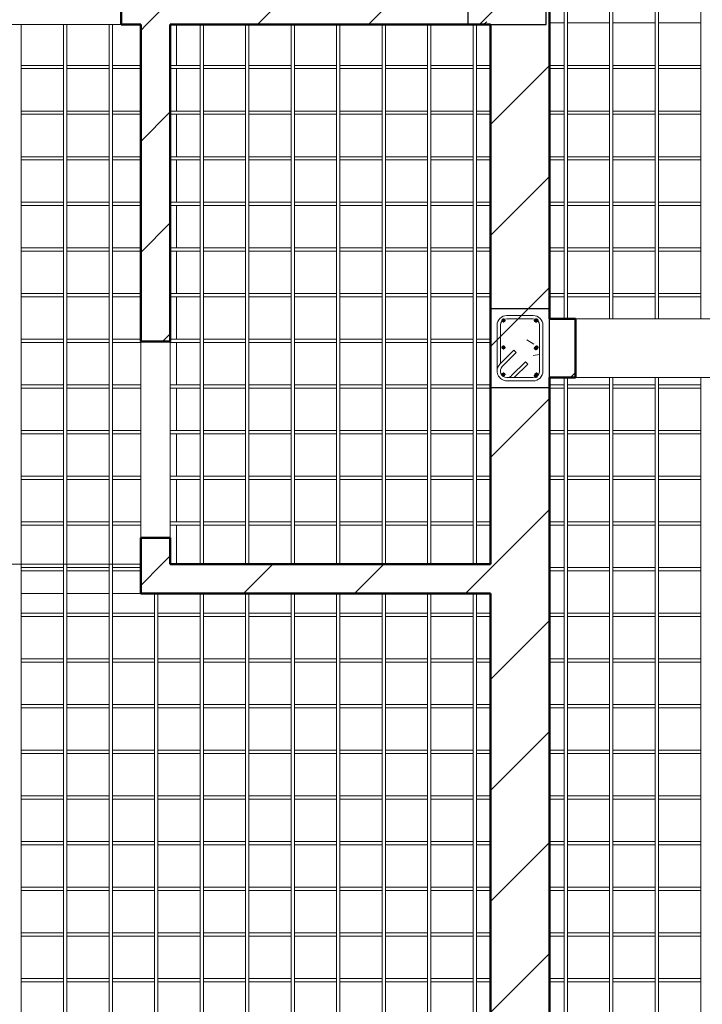
# Model space of a CAD drawing. Units: inches. Extents: x 938 to 1359, y -186 to 598.
# Drawn here: x 1148 to 1253, y -34 to 116 of the extents above; entities that cross this region are included whole.
import ezdxf

# ---------------------------------------------------------------- set-up
doc = ezdxf.new("R2010")
doc.units = ezdxf.units.IN
doc.header["$MEASUREMENT"] = 0
for name, color, linetype, lineweight in [('A-AREA', 32, 'Continuous', 9), ('A-WALL', 113, 'Continuous', 13), ('A-WALL-PATT', 111, 'Continuous', 50), ('S-COLS', 52, 'Continuous', 9), ('S-RBAR', 171, 'Continuous', 9)]:
    doc.layers.add(name, color=color, linetype=linetype, lineweight=lineweight)
pattern_1 = [(50, (0, 0), (27.5427, -2.40992), [2.88, -31.68]), (355, (0, 0), (-5.32784, 28.88427), [2.304, -25.344]), (100.451, (2.295, -0.2), (22.2153, 26.47393), [2.448, -26.924]), (46.184, (0, 7.68), (40.9819, -6.3564), [4.32, -47.52]), (96.636, (3.415, 7.15), (35.8907, 37.4062), [3.671, -40.386]), (351.184, (0, 7.68), (35.891, 37.4062), [3.456, -38.016]), (21, (3.84, 5.76), (22.92104, -15.46073), [2.88, -31.68]), (326, (3.84, 5.76), (9.3435, 27.84574), [2.304, -25.344]), (71.451, (5.75, 4.472), (32.26477, 12.3844), [2.448, -26.924]), (37.5, (0, 0), (0.466855, 12.78271), [1.267, -23.77, 1.267, -24.461, -25.44]), (37.5, (0, 0), (0.466855, 12.78271), [-50.765, 1.267, -24.173]), (7.5, (0, 0), (10.10159, 15.14509), [1.267, -13.402, 1.267, -23.194, -9.696]), (7.5, (0, 0), (10.10159, 15.14509), [-39.13, 1.267, -8.429]), (327.5, (-8.563, 0), (20.49916, -0.86578), [1.267, -8.333, 1.267, -28.685, -39.744]), (327.5, (-8.563, 0), (20.49916, -0.86578), [-39.552, 1.267, -38.477]), (317.5, (-12.403, 0), (22.39478, 3.8443), [1.267, -11.213, 1.267, -18.624, -28.224]), (317.5, (-12.403, 0), (22.39478, 3.8443), [-32.371, 1.267, -26.957])]
pattern_2 = [(45, (0, 0), (-8.48528, 8.48528), [])]

msp = doc.modelspace()

# ---------------------------------------------------------------- hatches: boundary and pattern name
at = {"layer": 'A-WALL-PATT', "lineweight": 9}
h = msp.add_hatch(dxfattribs=at)
h.set_pattern_fill('FP_2', color=256, style=0, pattern_type=2)
h.set_pattern_definition(pattern_2)
h.paths.add_polyline_path([(947.2, 115.43), (965.2, 115.43), (965.2, 124.43), (947.2, 124.43)], flags=0)
h.paths.add_polyline_path([(1079.2, 115.43), (1121.7, 115.43), (1121.7, 124.43), (1070.2, 124.43), (1070.2, 115.43), (1070.3, 115.43)], flags=0)
h.paths.add_polyline_path([(1166.7, 115.43), (1229.2, 115.43), (1229.2, 124.43), (1163.7, 124.43), (1163.7, 115.43)], flags=0)
h.paths.add_polyline_path([(1087.7, 116.43), (1087.2, 116.53), (1086.95, 116.63), (1086.64, 116.87), (1084.52, 118.99), (1084.87, 119.35), (1087.2, 117.07), (1087.44, 116.97), (1087.72, 116.94), (1088.09, 117.02), (1088.2, 117.07), (1088.45, 117.28), (1088.61, 117.55), (1088.67, 117.67), (1088.7, 117.93), (1088.67, 122.19), (1088.57, 122.43), (1088.35, 122.68), (1088.09, 122.85), (1087.96, 122.9), (1087.7, 122.93), (1080.7, 122.93), (1080.7, 123.43), (1087.96, 123.4), (1088.09, 123.38), (1088.45, 123.23), (1088.76, 122.99), (1089.02, 122.64), (1089.15, 122.32), (1089.2, 121.93), (1089.2, 117.93), (1089.15, 117.55), (1089, 117.18), (1088.7, 116.83), (1088.41, 116.62), (1087.96, 116.47), (1087.72, 116.44)], flags=0)
h.paths.add_polyline_path([(1226.2, 116.43), (1225.7, 116.53), (1225.45, 116.63), (1225.14, 116.87), (1223.02, 118.99), (1223.37, 119.35), (1225.7, 117.07), (1225.94, 116.97), (1226.2, 116.93), (1226.59, 117.02), (1226.7, 117.07), (1226.95, 117.28), (1227.11, 117.55), (1227.17, 117.67), (1227.2, 117.93), (1227.17, 122.19), (1227.07, 122.43), (1226.85, 122.68), (1226.59, 122.85), (1226.46, 122.9), (1226.2, 122.93), (1219.2, 122.93), (1219.2, 123.43), (1226.46, 123.4), (1226.59, 123.38), (1226.95, 123.23), (1227.26, 122.99), (1227.52, 122.64), (1227.65, 122.32), (1227.7, 121.93), (1227.7, 117.93), (1227.65, 117.55), (1227.5, 117.18), (1227.2, 116.83), (1226.91, 116.62), (1226.46, 116.47)], flags=0)
h = msp.add_hatch(dxfattribs=at)
h.set_pattern_fill('FP_2', color=256, style=0, pattern_type=2)
h.set_pattern_definition(pattern_2)
h.paths.add_polyline_path([(1171.2, 32.93), (1171.2, 36.93), (1166.7, 36.93), (1166.7, 32.93)], flags=0)
h.paths.add_polyline_path([(1171.2, 66.93), (1171.2, 115.43), (1166.7, 115.43), (1166.7, 66.93)], flags=0)
h = msp.add_hatch(dxfattribs=at)
h.set_pattern_fill('FP_2', color=256, style=0, pattern_type=2)
h.set_pattern_definition(pattern_2)
h.paths.add_polyline_path([(1220.2, -112.57), (1229.2, -112.57), (1229.2, 115.43), (1220.2, 115.43), (1220.2, -85.31)], flags=0)
h.paths.add_polyline_path([(1224.12, 60.93), (1222.44, 60.97), (1222.2, 61.03), (1221.95, 61.13), (1221.64, 61.37), (1221.39, 61.73), (1221.25, 62.05), (1221.2, 62.43), (1221.3, 62.93), (1221.4, 63.18), (1221.64, 63.49), (1223.76, 65.62), (1224.12, 65.26), (1221.84, 62.93), (1221.74, 62.69), (1221.7, 62.43), (1221.79, 62.05), (1221.84, 61.93), (1222.05, 61.68), (1222.31, 61.52), (1222.44, 61.47), (1222.7, 61.43), (1226.96, 61.47), (1227.2, 61.57), (1227.45, 61.78), (1227.61, 62.05), (1227.67, 62.17), (1227.7, 62.43), (1227.7, 69.43), (1228.2, 69.43), (1228.2, 62.43), (1228.15, 62.05), (1228, 61.68), (1227.67, 61.3), (1227.41, 61.12), (1226.93, 60.96), (1226.7, 60.93), (1225.18, 60.93)], flags=0)
h = msp.add_hatch(dxfattribs=at)
h.set_pattern_fill('FP_2', color=256, style=0, pattern_type=2)
h.set_pattern_definition(pattern_2)
h.paths.add_polyline_path([(1229.2, 61.43), (1233.2, 61.43), (1233.2, 70.43), (1229.2, 70.43), (1229.2, 66.33)], flags=0)
h.paths.add_polyline_path([(1293.2, 61.43), (1349.2, 61.43), (1349.2, 70.43), (1293.2, 70.43)], flags=0)
h = msp.add_hatch(dxfattribs=at)
h.set_pattern_fill('FP_2', color=256, style=0, pattern_type=2)
h.set_pattern_definition(pattern_2)
h.paths.add_polyline_path([(1088.2, 28.43), (1118.7, 28.43), (1118.7, 32.93), (1088.2, 32.93)], flags=0)
h.paths.add_polyline_path([(1166.7, 28.43), (1220.2, 28.43), (1220.2, 32.93), (1166.7, 32.93)], flags=0)
at = {"layer": 'S-COLS'}
h = msp.add_hatch(dxfattribs=at)
h.set_pattern_fill('FP_1', color=256, style=0, pattern_type=2)
h.set_pattern_definition(pattern_1)
h.paths.add_polyline_path([(1225.94, 115.43), (1228.7, 115.43), (1228.7, 124.43), (1216.7, 124.43), (1216.7, 115.43), (1225.81, 115.43)], flags=0)
h.paths.add_polyline_path([(1226.2, 116.43), (1225.7, 116.53), (1225.45, 116.63), (1225.14, 116.87), (1223.02, 118.99), (1223.37, 119.35), (1225.7, 117.07), (1225.94, 116.97), (1226.2, 116.93), (1226.59, 117.02), (1226.7, 117.07), (1226.95, 117.28), (1227.11, 117.55), (1227.17, 117.67), (1227.2, 117.93), (1227.17, 122.19), (1227.07, 122.43), (1226.85, 122.68), (1226.59, 122.85), (1226.46, 122.9), (1226.2, 122.93), (1219.2, 122.93), (1219.2, 123.43), (1226.46, 123.4), (1226.59, 123.38), (1226.95, 123.23), (1227.26, 122.99), (1227.52, 122.64), (1227.65, 122.32), (1227.7, 121.93), (1227.7, 117.93), (1227.65, 117.55), (1227.5, 117.18), (1227.2, 116.83), (1226.91, 116.62), (1226.46, 116.47)], flags=0)
h = msp.add_hatch(dxfattribs=at)
h.set_pattern_fill('FP_1', color=256, style=0, pattern_type=2)
h.set_pattern_definition(pattern_1)
h.paths.add_polyline_path([(1220.2, 59.93), (1229.2, 59.93), (1229.2, 71.93), (1220.2, 71.93), (1220.2, 61.13)], flags=0)
h.paths.add_polyline_path([(1224.12, 60.93), (1222.44, 60.97), (1222.2, 61.03), (1221.95, 61.13), (1221.64, 61.37), (1221.39, 61.73), (1221.25, 62.05), (1221.2, 62.43), (1221.3, 62.93), (1221.4, 63.18), (1221.64, 63.49), (1223.76, 65.62), (1224.12, 65.26), (1221.84, 62.93), (1221.74, 62.69), (1221.7, 62.43), (1221.79, 62.05), (1221.84, 61.93), (1222.05, 61.68), (1222.31, 61.52), (1222.44, 61.47), (1222.7, 61.43), (1226.96, 61.47), (1227.2, 61.57), (1227.45, 61.78), (1227.61, 62.05), (1227.67, 62.17), (1227.7, 62.43), (1227.7, 69.43), (1228.2, 69.43), (1228.2, 62.43), (1228.15, 62.05), (1228, 61.68), (1227.67, 61.3), (1227.41, 61.12), (1226.96, 60.97), (1226.7, 60.93), (1225.18, 60.93)], flags=0)
at = {"layer": 'S-RBAR'}
for points in [[(1222.17, 69.93), (1222.42, 70.18), (1222.17, 70.43), (1221.92, 70.18)], [(1222.17, 69.93), (1222.42, 70.18), (1222.17, 70.43), (1221.92, 70.18)], [(1222.17, 69.93), (1222.42, 70.18), (1222.17, 70.43), (1221.92, 70.18)], [(1227.14, 69.93), (1227.39, 70.18), (1227.14, 70.43), (1226.89, 70.18)], [(1227.14, 69.93), (1227.39, 70.18), (1227.14, 70.43), (1226.89, 70.18)], [(1227.23, 69.93), (1227.48, 70.18), (1227.23, 70.43), (1226.98, 70.18)], [(1222.17, 65.79), (1222.42, 66.04), (1222.17, 66.29), (1221.92, 66.04)], [(1222.17, 65.79), (1222.42, 66.04), (1222.17, 66.29), (1221.92, 66.04)], [(1222.17, 65.79), (1222.42, 66.04), (1222.17, 66.29), (1221.92, 66.04)], [(1227.23, 65.79), (1227.48, 66.04), (1227.23, 66.29), (1226.98, 66.04)], [(1227.14, 65.68), (1227.39, 65.93), (1227.14, 66.18), (1226.89, 65.93)], [(1227.14, 65.68), (1227.39, 65.93), (1227.14, 66.18), (1226.89, 65.93)], [(1222.17, 61.65), (1222.42, 61.9), (1222.17, 62.15), (1221.92, 61.9)], [(1222.17, 61.65), (1222.42, 61.9), (1222.17, 62.15), (1221.92, 61.9)], [(1222.17, 61.65), (1222.42, 61.9), (1222.17, 62.15), (1221.92, 61.9)], [(1227.14, 61.43), (1227.39, 61.68), (1227.14, 61.93), (1226.89, 61.68)], [(1227.14, 61.43), (1227.39, 61.68), (1227.14, 61.93), (1226.89, 61.68)], [(1227.23, 61.65), (1227.48, 61.9), (1227.23, 62.15), (1226.98, 61.9)]]:
    msp.add_hatch(color=256, dxfattribs=at).paths.add_polyline_path(points, flags=0)
h = msp.add_hatch(color=256, dxfattribs=at)
edge = h.paths.add_edge_path(flags=0)
edge.add_arc((1222.17, 70.18), 0.25, 0, 360)
h = msp.add_hatch(color=256, dxfattribs=at)
edge = h.paths.add_edge_path(flags=0)
edge.add_arc((1222.17, 70.18), 0.25, 0, 360)
h = msp.add_hatch(color=256, dxfattribs=at)
edge = h.paths.add_edge_path(flags=0)
edge.add_arc((1222.17, 70.18), 0.25, 0, 360)
h = msp.add_hatch(color=256, dxfattribs=at)
edge = h.paths.add_edge_path(flags=0)
edge.add_arc((1227.14, 70.18), 0.25, 0, 360)
h = msp.add_hatch(color=256, dxfattribs=at)
edge = h.paths.add_edge_path(flags=0)
edge.add_arc((1227.14, 70.18), 0.25, 0, 360)
h = msp.add_hatch(color=256, dxfattribs=at)
edge = h.paths.add_edge_path(flags=0)
edge.add_arc((1227.23, 70.18), 0.25, 0, 360)
h = msp.add_hatch(color=256, dxfattribs=at)
edge = h.paths.add_edge_path(flags=0)
edge.add_arc((1222.17, 66.04), 0.25, 0, 360)
h = msp.add_hatch(color=256, dxfattribs=at)
edge = h.paths.add_edge_path(flags=0)
edge.add_arc((1222.17, 66.04), 0.25, 0, 360)
h = msp.add_hatch(color=256, dxfattribs=at)
edge = h.paths.add_edge_path(flags=0)
edge.add_arc((1222.17, 66.04), 0.25, 0, 360)
h = msp.add_hatch(color=256, dxfattribs=at)
edge = h.paths.add_edge_path(flags=0)
edge.add_arc((1227.23, 66.04), 0.25, 0, 360)
h = msp.add_hatch(color=256, dxfattribs=at)
edge = h.paths.add_edge_path(flags=0)
edge.add_arc((1227.14, 65.93), 0.25, 0, 360)
h = msp.add_hatch(color=256, dxfattribs=at)
edge = h.paths.add_edge_path(flags=0)
edge.add_arc((1227.14, 65.93), 0.25, 0, 360)
h = msp.add_hatch(color=256, dxfattribs=at)
edge = h.paths.add_edge_path(flags=0)
edge.add_arc((1222.17, 61.9), 0.25, 0, 360)
h = msp.add_hatch(color=256, dxfattribs=at)
edge = h.paths.add_edge_path(flags=0)
edge.add_arc((1222.17, 61.9), 0.25, 0, 360)
h = msp.add_hatch(color=256, dxfattribs=at)
edge = h.paths.add_edge_path(flags=0)
edge.add_arc((1222.17, 61.9), 0.25, 0, 360)
h = msp.add_hatch(color=256, dxfattribs=at)
edge = h.paths.add_edge_path(flags=0)
edge.add_arc((1227.14, 61.68), 0.25, 0, 360)
h = msp.add_hatch(color=256, dxfattribs=at)
edge = h.paths.add_edge_path(flags=0)
edge.add_arc((1227.14, 61.68), 0.25, 0, 360)
h = msp.add_hatch(color=256, dxfattribs=at)
edge = h.paths.add_edge_path(flags=0)
edge.add_arc((1227.23, 61.9), 0.25, 0, 360)

# ---------------------------------------------------------------- linework, layer by layer
at = {"layer": 'A-AREA'}
msp.add_line((1118.7, 32.93), (1166.7, 32.93), dxfattribs=at)
at = {"layer": 'A-WALL', "lineweight": 50}
for p, q in [((1163.7, 124.43), (1163.7, 115.43)), ((1229.2, 70.43), (1229.2, 124.43)), ((1163.7, 115.43), (1166.7, 115.43)), ((1166.7, 115.43), (1166.7, 66.93)), ((1171.2, 115.43), (1220.2, 115.43)), ((1171.2, 66.93), (1171.2, 115.43)), ((1220.2, 115.43), (1220.2, 32.93)), ((1233.2, 70.43), (1229.2, 70.43)), ((1233.2, 61.43), (1233.2, 70.43)), ((1166.7, 66.93), (1171.2, 66.93)), ((1229.2, 61.43), (1233.2, 61.43)), ((1229.2, -121.57), (1229.2, 61.43)), ((1171.2, 36.93), (1166.7, 36.93)), ((1166.7, 36.93), (1166.7, 28.43)), ((1171.2, 32.93), (1171.2, 36.93)), ((1220.2, 32.93), (1171.2, 32.93)), ((1166.7, 28.43), (1220.2, 28.43)), ((1220.2, 28.43), (1220.2, -112.57))]:
    msp.add_line(p, q, dxfattribs=at)
at = {"layer": 'A-WALL'}
for p, q in [((1163.7, 115.43), (1121.7, 115.43)), ((1172.2, 115.43), (1172.2, 109.17)), ((1172.2, 108.67), (1172.2, 102.19)), ((1172.2, 101.69), (1172.2, 95.21)), ((1172.2, 94.71), (1172.2, 88.23)), ((1172.2, 87.73), (1172.2, 81.25)), ((1172.2, 80.75), (1172.2, 74.27)), ((1172.2, 73.77), (1172.2, 67.29)), ((1233.2, 70.43), (1293.2, 70.43)), ((1166.7, 36.93), (1166.7, 66.93)), ((1171.2, 66.93), (1171.2, 36.93)), ((1172.2, 66.79), (1172.2, 60.31)), ((1293.2, 61.43), (1233.2, 61.43)), ((1172.2, 59.81), (1172.2, 53.33)), ((1172.2, 52.83), (1172.2, 46.35)), ((1172.2, 45.85), (1172.2, 39.37)), ((1172.2, 38.87), (1172.2, 32.93)), ((1148.45, 32.93), (1154.91, 32.93)), ((1155.41, 32.93), (1161.87, 32.93)), ((1162.37, 32.93), (1166.7, 32.93)), ((1154.91, 28.43), (1148.45, 28.43)), ((1161.87, 28.43), (1155.41, 28.43)), ((1166.7, 28.43), (1162.37, 28.43))]:
    msp.add_line(p, q, dxfattribs=at)
at = {"layer": 'S-COLS', "lineweight": 30}
for p, q in [((1216.7, 124.43), (1216.7, 115.43)), ((1228.7, 115.43), (1228.7, 124.43)), ((1216.7, 115.43), (1228.7, 115.43)), ((1229.2, 71.93), (1220.2, 71.93)), ((1220.2, 71.93), (1220.2, 59.93)), ((1229.2, 59.93), (1229.2, 71.93)), ((1220.2, 59.93), (1229.2, 59.93))]:
    msp.add_line(p, q, dxfattribs=at)
at = {"layer": 'S-RBAR'}
for p, q in [((1231.45, 70.43), (1231.45, 274.43)), ((1231.95, 70.43), (1231.95, 274.43)), ((1238.41, 70.43), (1238.41, 274.43)), ((1238.91, 70.43), (1238.91, 274.43)), ((1245.37, 70.43), (1245.37, 274.43)), ((1245.87, 70.43), (1245.87, 274.43)), ((1252.33, 70.43), (1252.33, 274.43)), ((1148.45, -2.53), (1148.45, 115.43)), ((1154.91, -2.53), (1154.91, 115.43)), ((1155.41, -2.53), (1155.41, 115.43)), ((1161.87, -2.53), (1161.87, 115.43)), ((1162.37, -2.53), (1162.37, 115.43)), ((1175.79, 32.93), (1175.79, 115.43)), ((1176.29, 32.93), (1176.29, 115.43)), ((1182.74, 32.93), (1182.74, 115.43)), ((1183.24, 32.93), (1183.24, 115.43)), ((1189.7, 32.93), (1189.7, 115.43)), ((1190.2, 32.93), (1190.2, 115.43)), ((1196.66, 32.93), (1196.66, 115.43)), ((1197.16, 32.93), (1197.16, 115.43)), ((1203.62, 32.93), (1203.62, 115.43)), ((1204.12, 32.93), (1204.12, 115.43)), ((1210.58, 32.93), (1210.58, 115.43)), ((1211.08, 32.93), (1211.08, 115.43)), ((1217.54, 32.93), (1217.54, 115.43)), ((1218.04, 32.93), (1218.04, 115.43)), ((1231.45, 115.65), (1229.2, 115.65)), ((1238.41, 115.65), (1231.95, 115.65)), ((1245.37, 115.65), (1238.91, 115.65)), ((1252.33, 115.65), (1245.87, 115.65)), ((1154.91, 109.17), (1148.45, 109.17)), ((1154.91, 108.67), (1148.45, 108.67)), ((1161.87, 109.17), (1155.41, 109.17)), ((1161.87, 108.67), (1155.41, 108.67)), ((1166.7, 109.17), (1162.37, 109.17)), ((1166.7, 108.67), (1162.37, 108.67)), ((1175.79, 109.17), (1171.2, 109.17)), ((1175.79, 108.67), (1171.2, 108.67)), ((1182.74, 109.17), (1176.29, 109.17)), ((1182.74, 108.67), (1176.29, 108.67)), ((1189.7, 109.17), (1183.24, 109.17)), ((1189.7, 108.67), (1183.24, 108.67)), ((1196.66, 109.17), (1190.2, 109.17)), ((1196.66, 108.67), (1190.2, 108.67)), ((1203.62, 109.17), (1197.16, 109.17)), ((1203.62, 108.67), (1197.16, 108.67)), ((1210.58, 109.17), (1204.12, 109.17)), ((1210.58, 108.67), (1204.12, 108.67)), ((1217.54, 109.17), (1211.08, 109.17)), ((1217.54, 108.67), (1211.08, 108.67)), ((1220.2, 109.17), (1218.04, 109.17)), ((1220.2, 108.67), (1218.04, 108.67)), ((1231.45, 109.17), (1229.2, 109.17)), ((1231.45, 108.67), (1229.2, 108.67)), ((1238.41, 109.17), (1231.95, 109.17)), ((1238.41, 108.67), (1231.95, 108.67)), ((1245.37, 109.17), (1238.91, 109.17)), ((1245.37, 108.67), (1238.91, 108.67)), ((1252.33, 109.17), (1245.87, 109.17)), ((1252.33, 108.67), (1245.87, 108.67)), ((1154.91, 102.19), (1148.45, 102.19)), ((1154.91, 101.69), (1148.45, 101.69)), ((1161.87, 102.19), (1155.41, 102.19)), ((1161.87, 101.69), (1155.41, 101.69)), ((1166.7, 102.19), (1162.37, 102.19)), ((1166.7, 101.69), (1162.37, 101.69)), ((1175.79, 102.19), (1171.2, 102.19)), ((1175.79, 101.69), (1171.2, 101.69)), ((1182.74, 102.19), (1176.29, 102.19)), ((1182.74, 101.69), (1176.29, 101.69)), ((1189.7, 102.19), (1183.24, 102.19)), ((1189.7, 101.69), (1183.24, 101.69)), ((1196.66, 102.19), (1190.2, 102.19)), ((1196.66, 101.69), (1190.2, 101.69)), ((1203.62, 102.19), (1197.16, 102.19)), ((1203.62, 101.69), (1197.16, 101.69)), ((1210.58, 102.19), (1204.12, 102.19)), ((1210.58, 101.69), (1204.12, 101.69)), ((1217.54, 102.19), (1211.08, 102.19)), ((1217.54, 101.69), (1211.08, 101.69)), ((1220.2, 102.19), (1218.04, 102.19)), ((1220.2, 101.69), (1218.04, 101.69)), ((1231.45, 102.19), (1229.2, 102.19)), ((1231.45, 101.69), (1229.2, 101.69)), ((1238.41, 102.19), (1231.95, 102.19)), ((1238.41, 101.69), (1231.95, 101.69)), ((1245.37, 102.19), (1238.91, 102.19)), ((1245.37, 101.69), (1238.91, 101.69)), ((1252.33, 102.19), (1245.87, 102.19)), ((1252.33, 101.69), (1245.87, 101.69)), ((1154.91, 95.21), (1148.45, 95.21)), ((1161.87, 95.21), (1155.41, 95.21)), ((1166.7, 95.21), (1162.37, 95.21)), ((1175.79, 95.21), (1171.2, 95.21)), ((1182.74, 95.21), (1176.29, 95.21)), ((1189.7, 95.21), (1183.24, 95.21)), ((1196.66, 95.21), (1190.2, 95.21)), ((1203.62, 95.21), (1197.16, 95.21)), ((1210.58, 95.21), (1204.12, 95.21)), ((1217.54, 95.21), (1211.08, 95.21)), ((1220.2, 95.21), (1218.04, 95.21)), ((1231.45, 95.21), (1229.2, 95.21)), ((1238.41, 95.21), (1231.95, 95.21)), ((1245.37, 95.21), (1238.91, 95.21)), ((1252.33, 95.21), (1245.87, 95.21)), ((1154.91, 94.71), (1148.45, 94.71)), ((1161.87, 94.71), (1155.41, 94.71)), ((1166.7, 94.71), (1162.37, 94.71)), ((1175.79, 94.71), (1171.2, 94.71)), ((1182.74, 94.71), (1176.29, 94.71)), ((1189.7, 94.71), (1183.24, 94.71)), ((1196.66, 94.71), (1190.2, 94.71)), ((1203.62, 94.71), (1197.16, 94.71)), ((1210.58, 94.71), (1204.12, 94.71)), ((1217.54, 94.71), (1211.08, 94.71)), ((1220.2, 94.71), (1218.04, 94.71)), ((1231.45, 94.71), (1229.2, 94.71)), ((1238.41, 94.71), (1231.95, 94.71)), ((1245.37, 94.71), (1238.91, 94.71)), ((1252.33, 94.71), (1245.87, 94.71)), ((1154.91, 88.23), (1148.45, 88.23)), ((1154.91, 87.73), (1148.45, 87.73)), ((1161.87, 88.23), (1155.41, 88.23)), ((1161.87, 87.73), (1155.41, 87.73)), ((1166.7, 88.23), (1162.37, 88.23)), ((1166.7, 87.73), (1162.37, 87.73)), ((1175.79, 88.23), (1171.2, 88.23)), ((1175.79, 87.73), (1171.2, 87.73)), ((1182.74, 88.23), (1176.29, 88.23)), ((1182.74, 87.73), (1176.29, 87.73)), ((1189.7, 88.23), (1183.24, 88.23)), ((1189.7, 87.73), (1183.24, 87.73)), ((1196.66, 88.23), (1190.2, 88.23)), ((1196.66, 87.73), (1190.2, 87.73)), ((1203.62, 88.23), (1197.16, 88.23)), ((1203.62, 87.73), (1197.16, 87.73)), ((1210.58, 88.23), (1204.12, 88.23)), ((1210.58, 87.73), (1204.12, 87.73)), ((1217.54, 88.23), (1211.08, 88.23)), ((1217.54, 87.73), (1211.08, 87.73)), ((1220.2, 88.23), (1218.04, 88.23)), ((1220.2, 87.73), (1218.04, 87.73)), ((1231.45, 88.23), (1229.2, 88.23)), ((1231.45, 87.73), (1229.2, 87.73)), ((1238.41, 88.23), (1231.95, 88.23)), ((1238.41, 87.73), (1231.95, 87.73)), ((1245.37, 88.23), (1238.91, 88.23)), ((1245.37, 87.73), (1238.91, 87.73)), ((1252.33, 88.23), (1245.87, 88.23)), ((1252.33, 87.73), (1245.87, 87.73)), ((1154.91, 81.25), (1148.45, 81.25)), ((1154.91, 80.75), (1148.45, 80.75)), ((1161.87, 81.25), (1155.41, 81.25)), ((1161.87, 80.75), (1155.41, 80.75)), ((1166.7, 81.25), (1162.37, 81.25)), ((1166.7, 80.75), (1162.37, 80.75)), ((1175.79, 81.25), (1171.2, 81.25)), ((1175.79, 80.75), (1171.2, 80.75)), ((1182.74, 81.25), (1176.29, 81.25)), ((1182.74, 80.75), (1176.29, 80.75)), ((1189.7, 81.25), (1183.24, 81.25)), ((1189.7, 80.75), (1183.24, 80.75)), ((1196.66, 81.25), (1190.2, 81.25)), ((1196.66, 80.75), (1190.2, 80.75)), ((1203.62, 81.25), (1197.16, 81.25)), ((1203.62, 80.75), (1197.16, 80.75)), ((1210.58, 81.25), (1204.12, 81.25)), ((1210.58, 80.75), (1204.12, 80.75)), ((1217.54, 81.25), (1211.08, 81.25)), ((1217.54, 80.75), (1211.08, 80.75)), ((1220.2, 81.25), (1218.04, 81.25)), ((1220.2, 80.75), (1218.04, 80.75)), ((1231.45, 81.25), (1229.2, 81.25)), ((1231.45, 80.75), (1229.2, 80.75)), ((1238.41, 81.25), (1231.95, 81.25)), ((1238.41, 80.75), (1231.95, 80.75)), ((1245.37, 81.25), (1238.91, 81.25)), ((1245.37, 80.75), (1238.91, 80.75)), ((1252.33, 81.25), (1245.87, 81.25)), ((1252.33, 80.75), (1245.87, 80.75)), ((1154.91, 74.27), (1148.45, 74.27)), ((1154.91, 73.77), (1148.45, 73.77)), ((1161.87, 74.27), (1155.41, 74.27)), ((1161.87, 73.77), (1155.41, 73.77)), ((1166.7, 74.27), (1162.37, 74.27)), ((1166.7, 73.77), (1162.37, 73.77)), ((1175.79, 74.27), (1171.2, 74.27)), ((1175.79, 73.77), (1171.2, 73.77)), ((1182.74, 74.27), (1176.29, 74.27)), ((1182.74, 73.77), (1176.29, 73.77)), ((1189.7, 74.27), (1183.24, 74.27)), ((1189.7, 73.77), (1183.24, 73.77)), ((1196.66, 74.27), (1190.2, 74.27)), ((1196.66, 73.77), (1190.2, 73.77)), ((1203.62, 74.27), (1197.16, 74.27)), ((1203.62, 73.77), (1197.16, 73.77)), ((1210.58, 74.27), (1204.12, 74.27)), ((1210.58, 73.77), (1204.12, 73.77)), ((1217.54, 74.27), (1211.08, 74.27)), ((1217.54, 73.77), (1211.08, 73.77)), ((1220.2, 74.27), (1218.04, 74.27)), ((1220.2, 73.77), (1218.04, 73.77)), ((1231.45, 74.27), (1229.2, 74.27)), ((1231.45, 73.77), (1229.2, 73.77)), ((1238.41, 74.27), (1231.95, 74.27)), ((1238.41, 73.77), (1231.95, 73.77)), ((1245.37, 74.27), (1238.91, 74.27)), ((1245.37, 73.77), (1238.91, 73.77)), ((1252.33, 74.27), (1245.87, 74.27)), ((1252.33, 73.77), (1245.87, 73.77)), ((1222.7, 70.93), (1226.7, 70.93)), ((1221.2, 62.43), (1221.2, 69.43)), ((1221.7, 63.55), (1221.7, 69.43)), ((1222.17, 70.43), (1221.92, 70.18)), ((1222.17, 70.43), (1221.92, 70.18)), ((1222.17, 70.43), (1221.92, 70.18)), ((1221.92, 70.18), (1222.17, 69.93)), ((1221.92, 70.18), (1222.17, 69.93)), ((1221.92, 70.18), (1222.17, 69.93)), ((1222.42, 70.18), (1222.17, 70.43)), ((1222.42, 70.18), (1222.17, 70.43)), ((1222.42, 70.18), (1222.17, 70.43)), ((1222.17, 69.93), (1222.42, 70.18)), ((1222.17, 69.93), (1222.42, 70.18)), ((1222.17, 69.93), (1222.42, 70.18)), ((1222.7, 70.43), (1226.7, 70.43)), ((1227.14, 70.43), (1226.89, 70.18)), ((1227.14, 70.43), (1226.89, 70.18)), ((1226.89, 70.18), (1227.14, 69.93)), ((1226.89, 70.18), (1227.14, 69.93)), ((1227.23, 70.43), (1226.98, 70.18)), ((1226.98, 70.18), (1227.23, 69.93)), ((1227.39, 70.18), (1227.14, 70.43)), ((1227.39, 70.18), (1227.14, 70.43)), ((1227.14, 69.93), (1227.39, 70.18)), ((1227.14, 69.93), (1227.39, 70.18)), ((1227.48, 70.18), (1227.23, 70.43)), ((1227.23, 69.93), (1227.48, 70.18)), ((1227.7, 69.43), (1227.7, 62.43)), ((1228.2, 69.43), (1228.2, 62.43)), ((1154.91, 67.29), (1148.45, 67.29)), ((1154.91, 66.79), (1148.45, 66.79)), ((1161.87, 67.29), (1155.41, 67.29)), ((1161.87, 66.79), (1155.41, 66.79)), ((1166.7, 67.29), (1162.37, 67.29)), ((1166.7, 66.79), (1162.37, 66.79)), ((1175.79, 67.29), (1171.2, 67.29)), ((1175.79, 66.79), (1171.2, 66.79)), ((1182.74, 67.29), (1176.29, 67.29)), ((1182.74, 66.79), (1176.29, 66.79)), ((1189.7, 67.29), (1183.24, 67.29)), ((1189.7, 66.79), (1183.24, 66.79)), ((1196.66, 67.29), (1190.2, 67.29)), ((1196.66, 66.79), (1190.2, 66.79)), ((1203.62, 67.29), (1197.16, 67.29)), ((1203.62, 66.79), (1197.16, 66.79)), ((1210.58, 67.29), (1204.12, 67.29)), ((1210.58, 66.79), (1204.12, 66.79)), ((1217.54, 67.29), (1211.08, 67.29)), ((1217.54, 66.79), (1211.08, 66.79)), ((1220.2, 67.29), (1218.04, 67.29)), ((1220.2, 66.79), (1218.04, 66.79)), ((1222.17, 66.29), (1221.92, 66.04)), ((1222.17, 66.29), (1221.92, 66.04)), ((1222.17, 66.29), (1221.92, 66.04)), ((1222.42, 66.04), (1222.17, 66.29)), ((1222.42, 66.04), (1222.17, 66.29)), ((1222.42, 66.04), (1222.17, 66.29)), ((1227.23, 66.29), (1226.98, 66.04)), ((1227.48, 66.04), (1227.23, 66.29)), ((1221.64, 63.49), (1223.76, 65.62)), ((1221.92, 66.04), (1222.17, 65.79)), ((1221.92, 66.04), (1222.17, 65.79)), ((1221.92, 66.04), (1222.17, 65.79)), ((1221.99, 63.14), (1224.12, 65.26)), ((1222.17, 65.79), (1222.42, 66.04)), ((1222.17, 65.79), (1222.42, 66.04)), ((1222.17, 65.79), (1222.42, 66.04)), ((1224.12, 65.26), (1223.76, 65.62)), ((1227.14, 66.18), (1226.89, 65.93)), ((1227.14, 66.18), (1226.89, 65.93)), ((1226.89, 65.93), (1227.14, 65.68)), ((1226.89, 65.93), (1227.14, 65.68)), ((1226.98, 66.04), (1227.23, 65.79)), ((1227.39, 65.93), (1227.14, 66.18)), ((1227.39, 65.93), (1227.14, 66.18)), ((1227.14, 65.68), (1227.39, 65.93)), ((1227.14, 65.68), (1227.39, 65.93)), ((1227.23, 65.79), (1227.48, 66.04)), ((1225.53, 63.85), (1223.41, 61.73)), ((1225.88, 63.49), (1223.82, 61.43)), ((1225.53, 63.85), (1225.88, 63.49)), ((1222.17, 62.15), (1221.92, 61.9)), ((1222.17, 62.15), (1221.92, 61.9)), ((1222.17, 62.15), (1221.92, 61.9)), ((1221.92, 61.9), (1222.17, 61.65)), ((1221.92, 61.9), (1222.17, 61.65)), ((1221.92, 61.9), (1222.17, 61.65)), ((1222.42, 61.9), (1222.17, 62.15)), ((1222.42, 61.9), (1222.17, 62.15)), ((1222.42, 61.9), (1222.17, 62.15)), ((1222.17, 61.65), (1222.42, 61.9)), ((1222.17, 61.65), (1222.42, 61.9)), ((1222.17, 61.65), (1222.42, 61.9)), ((1227.14, 61.93), (1226.89, 61.68)), ((1227.14, 61.93), (1226.89, 61.68)), ((1227.23, 62.15), (1226.98, 61.9)), ((1226.98, 61.9), (1227.23, 61.65)), ((1227.39, 61.68), (1227.14, 61.93)), ((1227.39, 61.68), (1227.14, 61.93)), ((1227.48, 61.9), (1227.23, 62.15)), ((1227.23, 61.65), (1227.48, 61.9)), ((1154.91, 60.31), (1148.45, 60.31)), ((1161.87, 60.31), (1155.41, 60.31)), ((1166.7, 60.31), (1162.37, 60.31)), ((1175.79, 60.31), (1171.2, 60.31)), ((1182.74, 60.31), (1176.29, 60.31)), ((1189.7, 60.31), (1183.24, 60.31)), ((1196.66, 60.31), (1190.2, 60.31)), ((1203.62, 60.31), (1197.16, 60.31)), ((1210.58, 60.31), (1204.12, 60.31)), ((1217.54, 60.31), (1211.08, 60.31)), ((1220.2, 60.31), (1218.04, 60.31)), ((1226.7, 61.43), (1222.7, 61.43)), ((1226.7, 60.93), (1222.7, 60.93)), ((1226.89, 61.68), (1227.14, 61.43)), ((1226.89, 61.68), (1227.14, 61.43)), ((1227.14, 61.43), (1227.39, 61.68)), ((1227.14, 61.43), (1227.39, 61.68)), ((1231.45, 60.31), (1229.2, 60.31)), ((1231.45, -2.53), (1231.45, 61.43)), ((1231.95, -2.53), (1231.95, 61.43)), ((1238.41, 60.31), (1231.95, 60.31)), ((1238.41, -2.53), (1238.41, 61.43)), ((1238.91, -2.53), (1238.91, 61.43)), ((1245.37, 60.31), (1238.91, 60.31)), ((1245.37, -2.53), (1245.37, 61.43)), ((1245.87, -2.53), (1245.87, 61.43)), ((1252.33, 60.31), (1245.87, 60.31)), ((1252.33, -2.53), (1252.33, 61.43)), ((1154.91, 59.81), (1148.45, 59.81)), ((1161.87, 59.81), (1155.41, 59.81)), ((1166.7, 59.81), (1162.37, 59.81)), ((1175.79, 59.81), (1171.2, 59.81)), ((1182.74, 59.81), (1176.29, 59.81)), ((1189.7, 59.81), (1183.24, 59.81)), ((1196.66, 59.81), (1190.2, 59.81)), ((1203.62, 59.81), (1197.16, 59.81)), ((1210.58, 59.81), (1204.12, 59.81)), ((1217.54, 59.81), (1211.08, 59.81)), ((1220.2, 59.81), (1218.04, 59.81)), ((1231.45, 59.81), (1229.2, 59.81)), ((1238.41, 59.81), (1231.95, 59.81)), ((1245.37, 59.81), (1238.91, 59.81)), ((1252.33, 59.81), (1245.87, 59.81)), ((1154.91, 53.33), (1148.45, 53.33)), ((1154.91, 52.83), (1148.45, 52.83)), ((1161.87, 53.33), (1155.41, 53.33)), ((1161.87, 52.83), (1155.41, 52.83)), ((1166.7, 53.33), (1162.37, 53.33)), ((1166.7, 52.83), (1162.37, 52.83)), ((1175.79, 53.33), (1171.2, 53.33)), ((1175.79, 52.83), (1171.2, 52.83)), ((1182.74, 53.33), (1176.29, 53.33)), ((1182.74, 52.83), (1176.29, 52.83)), ((1189.7, 53.33), (1183.24, 53.33)), ((1189.7, 52.83), (1183.24, 52.83)), ((1196.66, 53.33), (1190.2, 53.33)), ((1196.66, 52.83), (1190.2, 52.83)), ((1203.62, 53.33), (1197.16, 53.33)), ((1203.62, 52.83), (1197.16, 52.83)), ((1210.58, 53.33), (1204.12, 53.33)), ((1210.58, 52.83), (1204.12, 52.83)), ((1217.54, 53.33), (1211.08, 53.33)), ((1217.54, 52.83), (1211.08, 52.83)), ((1220.2, 53.33), (1218.04, 53.33)), ((1220.2, 52.83), (1218.04, 52.83)), ((1231.45, 53.33), (1229.2, 53.33)), ((1231.45, 52.83), (1229.2, 52.83)), ((1238.41, 53.33), (1231.95, 53.33)), ((1238.41, 52.83), (1231.95, 52.83)), ((1245.37, 53.33), (1238.91, 53.33)), ((1245.37, 52.83), (1238.91, 52.83)), ((1252.33, 53.33), (1245.87, 53.33)), ((1252.33, 52.83), (1245.87, 52.83)), ((1154.91, 46.35), (1148.45, 46.35)), ((1154.91, 45.85), (1148.45, 45.85)), ((1161.87, 46.35), (1155.41, 46.35)), ((1161.87, 45.85), (1155.41, 45.85)), ((1166.7, 46.35), (1162.37, 46.35)), ((1166.7, 45.85), (1162.37, 45.85)), ((1175.79, 46.35), (1171.2, 46.35)), ((1175.79, 45.85), (1171.2, 45.85)), ((1182.74, 46.35), (1176.29, 46.35)), ((1182.74, 45.85), (1176.29, 45.85)), ((1189.7, 46.35), (1183.24, 46.35)), ((1189.7, 45.85), (1183.24, 45.85)), ((1196.66, 46.35), (1190.2, 46.35)), ((1196.66, 45.85), (1190.2, 45.85)), ((1203.62, 46.35), (1197.16, 46.35)), ((1203.62, 45.85), (1197.16, 45.85)), ((1210.58, 46.35), (1204.12, 46.35)), ((1210.58, 45.85), (1204.12, 45.85)), ((1217.54, 46.35), (1211.08, 46.35)), ((1217.54, 45.85), (1211.08, 45.85)), ((1220.2, 46.35), (1218.04, 46.35)), ((1220.2, 45.85), (1218.04, 45.85)), ((1231.45, 46.35), (1229.2, 46.35)), ((1231.45, 45.85), (1229.2, 45.85)), ((1238.41, 46.35), (1231.95, 46.35)), ((1238.41, 45.85), (1231.95, 45.85)), ((1245.37, 46.35), (1238.91, 46.35)), ((1245.37, 45.85), (1238.91, 45.85)), ((1252.33, 46.35), (1245.87, 46.35)), ((1252.33, 45.85), (1245.87, 45.85)), ((1154.91, 39.37), (1148.45, 39.37)), ((1161.87, 39.37), (1155.41, 39.37)), ((1166.7, 39.37), (1162.37, 39.37)), ((1175.79, 39.37), (1171.2, 39.37)), ((1182.74, 39.37), (1176.29, 39.37)), ((1189.7, 39.37), (1183.24, 39.37)), ((1196.66, 39.37), (1190.2, 39.37)), ((1203.62, 39.37), (1197.16, 39.37)), ((1210.58, 39.37), (1204.12, 39.37)), ((1217.54, 39.37), (1211.08, 39.37)), ((1220.2, 39.37), (1218.04, 39.37)), ((1231.45, 39.37), (1229.2, 39.37)), ((1238.41, 39.37), (1231.95, 39.37)), ((1245.37, 39.37), (1238.91, 39.37)), ((1252.33, 39.37), (1245.87, 39.37)), ((1154.91, 38.87), (1148.45, 38.87)), ((1161.87, 38.87), (1155.41, 38.87)), ((1166.7, 38.87), (1162.37, 38.87)), ((1175.79, 38.87), (1171.2, 38.87)), ((1182.74, 38.87), (1176.29, 38.87)), ((1189.7, 38.87), (1183.24, 38.87)), ((1196.66, 38.87), (1190.2, 38.87)), ((1203.62, 38.87), (1197.16, 38.87)), ((1210.58, 38.87), (1204.12, 38.87)), ((1217.54, 38.87), (1211.08, 38.87)), ((1220.2, 38.87), (1218.04, 38.87)), ((1231.45, 38.87), (1229.2, 38.87)), ((1238.41, 38.87), (1231.95, 38.87)), ((1245.37, 38.87), (1238.91, 38.87)), ((1252.33, 38.87), (1245.87, 38.87)), ((1154.91, 32.39), (1148.45, 32.39)), ((1154.91, 31.89), (1148.45, 31.89)), ((1161.87, 32.39), (1155.41, 32.39)), ((1161.87, 31.89), (1155.41, 31.89)), ((1166.7, 32.39), (1162.37, 32.39)), ((1166.7, 31.89), (1162.37, 31.89)), ((1231.45, 32.39), (1229.2, 32.39)), ((1231.45, 31.89), (1229.2, 31.89)), ((1238.41, 32.39), (1231.95, 32.39)), ((1238.41, 31.89), (1231.95, 31.89)), ((1245.37, 32.39), (1238.91, 32.39)), ((1245.37, 31.89), (1238.91, 31.89)), ((1252.33, 32.39), (1245.87, 32.39)), ((1252.33, 31.89), (1245.87, 31.89)), ((1168.83, -2.53), (1168.83, 28.43)), ((1169.33, -2.53), (1169.33, 28.43)), ((1175.79, -2.53), (1175.79, 28.43)), ((1176.29, -2.53), (1176.29, 28.43)), ((1182.74, -2.53), (1182.74, 28.43)), ((1183.24, -2.53), (1183.24, 28.43)), ((1189.7, -2.53), (1189.7, 28.43)), ((1190.2, -2.53), (1190.2, 28.43)), ((1196.66, -2.53), (1196.66, 28.43)), ((1197.16, -2.53), (1197.16, 28.43)), ((1203.62, -2.53), (1203.62, 28.43)), ((1204.12, -2.53), (1204.12, 28.43)), ((1210.58, -2.53), (1210.58, 28.43)), ((1211.08, -2.53), (1211.08, 28.43)), ((1217.54, -2.53), (1217.54, 28.43)), ((1218.04, -2.53), (1218.04, 28.43)), ((1154.91, 25.41), (1148.45, 25.41)), ((1154.91, 24.91), (1148.45, 24.91)), ((1161.87, 25.41), (1155.41, 25.41)), ((1161.87, 24.91), (1155.41, 24.91)), ((1168.83, 25.41), (1162.37, 25.41)), ((1168.83, 24.91), (1162.37, 24.91)), ((1175.79, 25.41), (1169.33, 25.41)), ((1175.79, 24.91), (1169.33, 24.91)), ((1182.74, 25.41), (1176.29, 25.41)), ((1182.74, 24.91), (1176.29, 24.91)), ((1189.7, 25.41), (1183.24, 25.41)), ((1189.7, 24.91), (1183.24, 24.91)), ((1196.66, 25.41), (1190.2, 25.41)), ((1196.66, 24.91), (1190.2, 24.91)), ((1203.62, 25.41), (1197.16, 25.41)), ((1203.62, 24.91), (1197.16, 24.91)), ((1210.58, 25.41), (1204.12, 25.41)), ((1210.58, 24.91), (1204.12, 24.91)), ((1217.54, 25.41), (1211.08, 25.41)), ((1217.54, 24.91), (1211.08, 24.91)), ((1220.2, 25.41), (1218.04, 25.41)), ((1220.2, 24.91), (1218.04, 24.91)), ((1231.45, 25.41), (1229.2, 25.41)), ((1231.45, 24.91), (1229.2, 24.91)), ((1238.41, 25.41), (1231.95, 25.41)), ((1238.41, 24.91), (1231.95, 24.91)), ((1245.37, 25.41), (1238.91, 25.41)), ((1245.37, 24.91), (1238.91, 24.91)), ((1252.33, 25.41), (1245.87, 25.41)), ((1252.33, 24.91), (1245.87, 24.91)), ((1154.91, 18.43), (1148.45, 18.43)), ((1161.87, 18.43), (1155.41, 18.43)), ((1168.83, 18.43), (1162.37, 18.43)), ((1175.79, 18.43), (1169.33, 18.43)), ((1182.74, 18.43), (1176.29, 18.43)), ((1189.7, 18.43), (1183.24, 18.43)), ((1196.66, 18.43), (1190.2, 18.43)), ((1203.62, 18.43), (1197.16, 18.43)), ((1210.58, 18.43), (1204.12, 18.43)), ((1217.54, 18.43), (1211.08, 18.43)), ((1220.2, 18.43), (1218.04, 18.43)), ((1231.45, 18.43), (1229.2, 18.43)), ((1238.41, 18.43), (1231.95, 18.43)), ((1245.37, 18.43), (1238.91, 18.43)), ((1252.33, 18.43), (1245.87, 18.43)), ((1154.91, 17.93), (1148.45, 17.93)), ((1161.87, 17.93), (1155.41, 17.93)), ((1168.83, 17.93), (1162.37, 17.93)), ((1175.79, 17.93), (1169.33, 17.93)), ((1182.74, 17.93), (1176.29, 17.93)), ((1189.7, 17.93), (1183.24, 17.93)), ((1196.66, 17.93), (1190.2, 17.93)), ((1203.62, 17.93), (1197.16, 17.93)), ((1210.58, 17.93), (1204.12, 17.93)), ((1217.54, 17.93), (1211.08, 17.93)), ((1220.2, 17.93), (1218.04, 17.93)), ((1231.45, 17.93), (1229.2, 17.93)), ((1238.41, 17.93), (1231.95, 17.93)), ((1245.37, 17.93), (1238.91, 17.93)), ((1252.33, 17.93), (1245.87, 17.93)), ((1154.91, 11.45), (1148.45, 11.45)), ((1154.91, 10.95), (1148.45, 10.95)), ((1161.87, 11.45), (1155.41, 11.45)), ((1161.87, 10.95), (1155.41, 10.95)), ((1168.83, 11.45), (1162.37, 11.45)), ((1168.83, 10.95), (1162.37, 10.95)), ((1175.79, 11.45), (1169.33, 11.45)), ((1175.79, 10.95), (1169.33, 10.95)), ((1182.74, 11.45), (1176.29, 11.45)), ((1182.74, 10.95), (1176.29, 10.95)), ((1189.7, 11.45), (1183.24, 11.45)), ((1189.7, 10.95), (1183.24, 10.95)), ((1196.66, 11.45), (1190.2, 11.45)), ((1196.66, 10.95), (1190.2, 10.95)), ((1203.62, 11.45), (1197.16, 11.45)), ((1203.62, 10.95), (1197.16, 10.95)), ((1210.58, 11.45), (1204.12, 11.45)), ((1210.58, 10.95), (1204.12, 10.95)), ((1217.54, 11.45), (1211.08, 11.45)), ((1217.54, 10.95), (1211.08, 10.95)), ((1220.2, 11.45), (1218.04, 11.45)), ((1220.2, 10.95), (1218.04, 10.95)), ((1231.45, 11.45), (1229.2, 11.45)), ((1231.45, 10.95), (1229.2, 10.95)), ((1238.41, 11.45), (1231.95, 11.45)), ((1238.41, 10.95), (1231.95, 10.95)), ((1245.37, 11.45), (1238.91, 11.45)), ((1245.37, 10.95), (1238.91, 10.95)), ((1252.33, 11.45), (1245.87, 11.45)), ((1252.33, 10.95), (1245.87, 10.95)), ((1154.91, 4.47), (1148.45, 4.47)), ((1154.91, 3.97), (1148.45, 3.97)), ((1161.87, 4.47), (1155.41, 4.47)), ((1161.87, 3.97), (1155.41, 3.97)), ((1168.83, 4.47), (1162.37, 4.47)), ((1168.83, 3.97), (1162.37, 3.97)), ((1175.79, 4.47), (1169.33, 4.47)), ((1175.79, 3.97), (1169.33, 3.97)), ((1182.74, 4.47), (1176.29, 4.47)), ((1182.74, 3.97), (1176.29, 3.97)), ((1189.7, 4.47), (1183.24, 4.47)), ((1189.7, 3.97), (1183.24, 3.97)), ((1196.66, 4.47), (1190.2, 4.47)), ((1196.66, 3.97), (1190.2, 3.97)), ((1203.62, 4.47), (1197.16, 4.47)), ((1203.62, 3.97), (1197.16, 3.97)), ((1210.58, 4.47), (1204.12, 4.47)), ((1210.58, 3.97), (1204.12, 3.97)), ((1217.54, 4.47), (1211.08, 4.47)), ((1217.54, 3.97), (1211.08, 3.97)), ((1220.2, 4.47), (1218.04, 4.47)), ((1220.2, 3.97), (1218.04, 3.97)), ((1231.45, 4.47), (1229.2, 4.47)), ((1231.45, 3.97), (1229.2, 3.97)), ((1238.41, 4.47), (1231.95, 4.47)), ((1238.41, 3.97), (1231.95, 3.97)), ((1245.37, 4.47), (1238.91, 4.47)), ((1245.37, 3.97), (1238.91, 3.97)), ((1252.33, 4.47), (1245.87, 4.47)), ((1252.33, 3.97), (1245.87, 3.97)), ((1154.91, -2.51), (1148.45, -2.51)), ((1148.45, -2.54), (1148.45, -2.53)), ((1148.45, -112.57), (1148.45, -2.54)), ((1154.91, -3.01), (1148.45, -3.01)), ((1154.91, -2.54), (1154.91, -2.53)), ((1154.91, -112.57), (1154.91, -2.54)), ((1161.87, -2.51), (1155.41, -2.51)), ((1155.41, -2.54), (1155.41, -2.53)), ((1155.41, -112.57), (1155.41, -2.54)), ((1161.87, -3.01), (1155.41, -3.01)), ((1161.87, -2.54), (1161.87, -2.53)), ((1161.87, -112.57), (1161.87, -2.54)), ((1168.83, -2.51), (1162.37, -2.51)), ((1162.37, -2.54), (1162.37, -2.53)), ((1162.37, -112.57), (1162.37, -2.54)), ((1168.83, -3.01), (1162.37, -3.01)), ((1168.83, -2.54), (1168.83, -2.53)), ((1168.83, -112.57), (1168.83, -2.54)), ((1175.79, -2.51), (1169.33, -2.51)), ((1169.33, -2.54), (1169.33, -2.53)), ((1169.33, -112.57), (1169.33, -2.54)), ((1175.79, -3.01), (1169.33, -3.01)), ((1175.79, -2.54), (1175.79, -2.53)), ((1175.79, -112.57), (1175.79, -2.54)), ((1182.74, -2.51), (1176.29, -2.51)), ((1176.29, -2.54), (1176.29, -2.53)), ((1176.29, -112.57), (1176.29, -2.54)), ((1182.74, -3.01), (1176.29, -3.01)), ((1182.74, -2.54), (1182.74, -2.53)), ((1182.74, -112.57), (1182.74, -2.54)), ((1189.7, -2.51), (1183.24, -2.51)), ((1183.24, -2.54), (1183.24, -2.53)), ((1183.24, -112.57), (1183.24, -2.54)), ((1189.7, -3.01), (1183.24, -3.01)), ((1189.7, -2.54), (1189.7, -2.53)), ((1189.7, -112.57), (1189.7, -2.54)), ((1196.66, -2.51), (1190.2, -2.51)), ((1190.2, -2.54), (1190.2, -2.53)), ((1190.2, -112.57), (1190.2, -2.54)), ((1196.66, -3.01), (1190.2, -3.01)), ((1196.66, -2.54), (1196.66, -2.53)), ((1196.66, -112.57), (1196.66, -2.54)), ((1203.62, -2.51), (1197.16, -2.51)), ((1197.16, -2.54), (1197.16, -2.53)), ((1197.16, -112.57), (1197.16, -2.54)), ((1203.62, -3.01), (1197.16, -3.01)), ((1203.62, -2.54), (1203.62, -2.53)), ((1203.62, -112.57), (1203.62, -2.54)), ((1210.58, -2.51), (1204.12, -2.51)), ((1204.12, -2.54), (1204.12, -2.53)), ((1204.12, -112.57), (1204.12, -2.54)), ((1210.58, -3.01), (1204.12, -3.01)), ((1210.58, -2.54), (1210.58, -2.53)), ((1210.58, -112.57), (1210.58, -2.54)), ((1217.54, -2.51), (1211.08, -2.51)), ((1211.08, -2.54), (1211.08, -2.53)), ((1211.08, -112.57), (1211.08, -2.54)), ((1217.54, -3.01), (1211.08, -3.01)), ((1217.54, -2.54), (1217.54, -2.53)), ((1217.54, -112.57), (1217.54, -2.54)), ((1220.2, -2.51), (1218.04, -2.51)), ((1218.04, -2.54), (1218.04, -2.53)), ((1218.04, -112.57), (1218.04, -2.54)), ((1220.2, -3.01), (1218.04, -3.01)), ((1231.45, -2.51), (1229.2, -2.51)), ((1231.45, -3.01), (1229.2, -3.01)), ((1231.45, -2.54), (1231.45, -2.53)), ((1231.45, -158.7), (1231.45, -2.54)), ((1238.41, -2.51), (1231.95, -2.51)), ((1231.95, -2.54), (1231.95, -2.53)), ((1231.95, -158.9), (1231.95, -2.54)), ((1238.41, -3.01), (1231.95, -3.01)), ((1238.41, -2.54), (1238.41, -2.53)), ((1238.41, -161.43), (1238.41, -2.54)), ((1245.37, -2.51), (1238.91, -2.51)), ((1238.91, -2.54), (1238.91, -2.53)), ((1238.91, -161.63), (1238.91, -2.54)), ((1245.37, -3.01), (1238.91, -3.01)), ((1245.37, -2.54), (1245.37, -2.53)), ((1245.37, -163.92), (1245.37, -2.54)), ((1252.33, -2.51), (1245.87, -2.51)), ((1245.87, -2.54), (1245.87, -2.53)), ((1245.87, -164.09), (1245.87, -2.54)), ((1252.33, -3.01), (1245.87, -3.01)), ((1252.33, -2.54), (1252.33, -2.53)), ((1252.33, -166.28), (1252.33, -2.54)), ((1154.91, -9.49), (1148.45, -9.49)), ((1154.91, -9.99), (1148.45, -9.99)), ((1161.87, -9.49), (1155.41, -9.49)), ((1161.87, -9.99), (1155.41, -9.99)), ((1168.83, -9.49), (1162.37, -9.49)), ((1168.83, -9.99), (1162.37, -9.99)), ((1175.79, -9.49), (1169.33, -9.49)), ((1175.79, -9.99), (1169.33, -9.99)), ((1182.74, -9.49), (1176.29, -9.49)), ((1182.74, -9.99), (1176.29, -9.99)), ((1189.7, -9.49), (1183.24, -9.49)), ((1189.7, -9.99), (1183.24, -9.99)), ((1196.66, -9.49), (1190.2, -9.49)), ((1196.66, -9.99), (1190.2, -9.99)), ((1203.62, -9.49), (1197.16, -9.49)), ((1203.62, -9.99), (1197.16, -9.99)), ((1210.58, -9.49), (1204.12, -9.49)), ((1210.58, -9.99), (1204.12, -9.99)), ((1217.54, -9.49), (1211.08, -9.49)), ((1217.54, -9.99), (1211.08, -9.99)), ((1220.2, -9.49), (1218.04, -9.49)), ((1220.2, -9.99), (1218.04, -9.99)), ((1231.45, -9.49), (1229.2, -9.49)), ((1231.45, -9.99), (1229.2, -9.99)), ((1238.41, -9.49), (1231.95, -9.49)), ((1238.41, -9.99), (1231.95, -9.99)), ((1245.37, -9.49), (1238.91, -9.49)), ((1245.37, -9.99), (1238.91, -9.99)), ((1252.33, -9.49), (1245.87, -9.49)), ((1252.33, -9.99), (1245.87, -9.99)), ((1154.91, -16.47), (1148.45, -16.47)), ((1161.87, -16.47), (1155.41, -16.47)), ((1168.83, -16.47), (1162.37, -16.47)), ((1175.79, -16.47), (1169.33, -16.47)), ((1182.74, -16.47), (1176.29, -16.47)), ((1189.7, -16.47), (1183.24, -16.47)), ((1196.66, -16.47), (1190.2, -16.47)), ((1203.62, -16.47), (1197.16, -16.47)), ((1210.58, -16.47), (1204.12, -16.47)), ((1217.54, -16.47), (1211.08, -16.47)), ((1220.2, -16.47), (1218.04, -16.47)), ((1231.45, -16.47), (1229.2, -16.47)), ((1238.41, -16.47), (1231.95, -16.47)), ((1245.37, -16.47), (1238.91, -16.47)), ((1252.33, -16.47), (1245.87, -16.47)), ((1154.91, -16.97), (1148.45, -16.97)), ((1161.87, -16.97), (1155.41, -16.97)), ((1168.83, -16.97), (1162.37, -16.97)), ((1175.79, -16.97), (1169.33, -16.97)), ((1182.74, -16.97), (1176.29, -16.97)), ((1189.7, -16.97), (1183.24, -16.97)), ((1196.66, -16.97), (1190.2, -16.97)), ((1203.62, -16.97), (1197.16, -16.97)), ((1210.58, -16.97), (1204.12, -16.97)), ((1217.54, -16.97), (1211.08, -16.97)), ((1220.2, -16.97), (1218.04, -16.97)), ((1231.45, -16.97), (1229.2, -16.97)), ((1238.41, -16.97), (1231.95, -16.97)), ((1245.37, -16.97), (1238.91, -16.97)), ((1252.33, -16.97), (1245.87, -16.97)), ((1154.91, -23.45), (1148.45, -23.45)), ((1154.91, -23.95), (1148.45, -23.95)), ((1161.87, -23.45), (1155.41, -23.45)), ((1161.87, -23.95), (1155.41, -23.95)), ((1168.83, -23.45), (1162.37, -23.45)), ((1168.83, -23.95), (1162.37, -23.95)), ((1175.79, -23.45), (1169.33, -23.45)), ((1175.79, -23.95), (1169.33, -23.95)), ((1182.74, -23.45), (1176.29, -23.45)), ((1182.74, -23.95), (1176.29, -23.95)), ((1189.7, -23.45), (1183.24, -23.45)), ((1189.7, -23.95), (1183.24, -23.95)), ((1196.66, -23.45), (1190.2, -23.45)), ((1196.66, -23.95), (1190.2, -23.95)), ((1203.62, -23.45), (1197.16, -23.45)), ((1203.62, -23.95), (1197.16, -23.95)), ((1210.58, -23.45), (1204.12, -23.45)), ((1210.58, -23.95), (1204.12, -23.95)), ((1217.54, -23.45), (1211.08, -23.45)), ((1217.54, -23.95), (1211.08, -23.95)), ((1220.2, -23.45), (1218.04, -23.45)), ((1220.2, -23.95), (1218.04, -23.95)), ((1231.45, -23.45), (1229.2, -23.45)), ((1231.45, -23.95), (1229.2, -23.95)), ((1238.41, -23.45), (1231.95, -23.45)), ((1238.41, -23.95), (1231.95, -23.95)), ((1245.37, -23.45), (1238.91, -23.45)), ((1245.37, -23.95), (1238.91, -23.95)), ((1252.33, -23.45), (1245.87, -23.45)), ((1252.33, -23.95), (1245.87, -23.95)), ((1154.91, -30.43), (1148.45, -30.43)), ((1154.91, -30.93), (1148.45, -30.93)), ((1161.87, -30.43), (1155.41, -30.43)), ((1161.87, -30.93), (1155.41, -30.93)), ((1168.83, -30.43), (1162.37, -30.43)), ((1168.83, -30.93), (1162.37, -30.93)), ((1175.79, -30.43), (1169.33, -30.43)), ((1175.79, -30.93), (1169.33, -30.93)), ((1182.74, -30.43), (1176.29, -30.43)), ((1182.74, -30.93), (1176.29, -30.93)), ((1189.7, -30.43), (1183.24, -30.43)), ((1189.7, -30.93), (1183.24, -30.93)), ((1196.66, -30.43), (1190.2, -30.43)), ((1196.66, -30.93), (1190.2, -30.93)), ((1203.62, -30.43), (1197.16, -30.43)), ((1203.62, -30.93), (1197.16, -30.93)), ((1210.58, -30.43), (1204.12, -30.43)), ((1210.58, -30.93), (1204.12, -30.93)), ((1217.54, -30.43), (1211.08, -30.43)), ((1217.54, -30.93), (1211.08, -30.93)), ((1220.2, -30.43), (1218.04, -30.43)), ((1220.2, -30.93), (1218.04, -30.93)), ((1231.45, -30.43), (1229.2, -30.43)), ((1231.45, -30.93), (1229.2, -30.93)), ((1238.41, -30.43), (1231.95, -30.43)), ((1238.41, -30.93), (1231.95, -30.93)), ((1245.37, -30.43), (1238.91, -30.43)), ((1245.37, -30.93), (1238.91, -30.93)), ((1252.33, -30.43), (1245.87, -30.43)), ((1252.33, -30.93), (1245.87, -30.93))]:
    msp.add_line(p, q, dxfattribs=at)
for centre in [(1222.17, 70.18), (1222.17, 70.18), (1222.17, 70.18), (1227.14, 70.18), (1227.14, 70.18), (1227.23, 70.18), (1222.17, 66.04), (1222.17, 66.04), (1222.17, 66.04), (1227.23, 66.04), (1227.14, 65.93), (1227.14, 65.93), (1222.17, 61.9), (1222.17, 61.9), (1222.17, 61.9), (1227.14, 61.68), (1227.14, 61.68), (1227.23, 61.9)]:
    msp.add_circle(centre, 0.25, dxfattribs=at)
for centre, radius, start, end in [((1222.7, 69.43), 1.5, 90, 180), ((1226.7, 69.43), 1.5, 0, 90), ((1222.7, 69.43), 1, 90, 180), ((1226.7, 69.43), 1, 360, 90), ((1222.7, 62.43), 1.5, 135, 270), ((1222.7, 62.43), 1, 135, 270), ((1222.7, 62.43), 1, 270, 315), ((1226.7, 62.43), 1, 270, 360), ((1226.7, 62.43), 1.5, 270, 360)]:
    msp.add_arc(centre, radius, start, end, dxfattribs=at)

doc.saveas('drawing.dxf')
